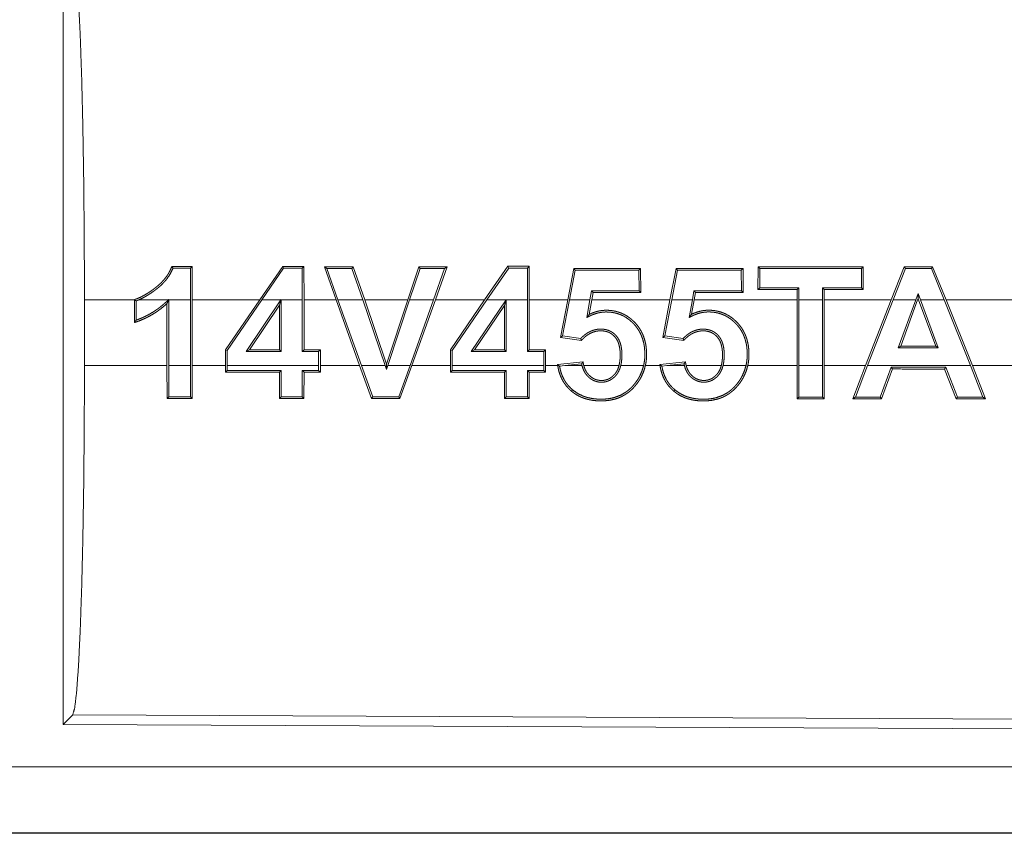
# Model space of a CAD drawing. Units: inches. Extents: x 29 to 137, y 9 to 129.
# Drawn here: x 38 to 39, y 54 to 54 of the extents above; entities that cross this region are included whole.
import ezdxf

# ---------------------------------------------------------------- set-up
doc = ezdxf.new("R2010")
doc.units = ezdxf.units.IN
doc.header["$MEASUREMENT"] = 0
doc.layers.add('Trimetric', color=7, linetype='Continuous', true_color=0xffffff)

msp = doc.modelspace()

# ---------------------------------------------------------------- linework, layer by layer
at = {"layer": 'Trimetric', "color": 18, "linetype": 'Continuous', "lineweight": 18}
for p, q in [((37.79346, 54.22009), (37.79346, 53.62518)), ((37.89146, 53.97297), (37.89015, 53.97166)), ((37.89146, 53.97297), (37.89157, 53.94753)), ((37.94273, 53.94753), (37.96025, 53.973)), ((37.96025, 53.973), (37.96094, 53.97169)), ((37.9763, 53.973), (37.97499, 53.97169)), ((37.9763, 53.973), (37.9764, 53.94753)), ((38.00077, 53.94753), (37.99192, 53.9726)), ((37.99192, 53.9726), (37.99377, 53.97129)), ((38.01375, 53.97261), (38.01281, 53.9713)), ((38.01375, 53.97261), (38.02244, 53.94753)), ((38.05517, 53.94753), (38.06358, 53.97263)), ((38.06358, 53.97263), (38.06452, 53.97132)), ((38.08499, 53.97263), (38.0761, 53.94753)), ((38.08499, 53.97263), (38.08313, 53.97133)), ((38.11351, 53.94753), (38.13108, 53.97306)), ((38.13108, 53.97306), (38.13176, 53.97175)), ((38.14722, 53.97306), (38.14592, 53.97176)), ((38.14722, 53.97306), (38.14733, 53.94753)), ((38.321, 53.95554), (38.32109, 53.97272)), ((38.32109, 53.97272), (38.3224, 53.97142)), ((38.40079, 53.97276), (38.39948, 53.97145)), ((38.40079, 53.97276), (38.40088, 53.95551)), ((38.43204, 53.97277), (38.4221, 53.94753)), ((38.43204, 53.97277), (38.43293, 53.97146)), ((38.45356, 53.97277), (38.45268, 53.97147)), ((38.46379, 53.94753), (38.45356, 53.97277)), ((37.89025, 53.94753), (37.89015, 53.97166)), ((37.96094, 53.97169), (37.94432, 53.94753)), ((37.97509, 53.94753), (37.97499, 53.97169)), ((37.99377, 53.97129), (38.00216, 53.94753)), ((38.02105, 53.94753), (38.01281, 53.9713)), ((38.06452, 53.97132), (38.05655, 53.94753)), ((38.07471, 53.94753), (38.08313, 53.97133)), ((38.13176, 53.97175), (38.1151, 53.94753)), ((38.14602, 53.94753), (38.14592, 53.97176)), ((38.17653, 53.94753), (38.18111, 53.97132)), ((38.18219, 53.97002), (38.17786, 53.94753)), ((38.18111, 53.97132), (38.18219, 53.97002)), ((38.23192, 53.97134), (38.23061, 53.97004)), ((38.23069, 53.95448), (38.23061, 53.97004)), ((38.23192, 53.97134), (38.23201, 53.95317)), ((38.25419, 53.94753), (38.25878, 53.97136)), ((38.25986, 53.97005), (38.25552, 53.94753)), ((38.25878, 53.97136), (38.25986, 53.97005)), ((38.30964, 53.97137), (38.30833, 53.97007)), ((38.30841, 53.95445), (38.30833, 53.97007)), ((38.30964, 53.97137), (38.30973, 53.95313)), ((38.3224, 53.97142), (38.32232, 53.95686)), ((38.39956, 53.95683), (38.39948, 53.97145)), ((38.42351, 53.94753), (38.43293, 53.97146)), ((38.45268, 53.97147), (38.46238, 53.94753)), ((38.19347, 53.94753), (38.19469, 53.95449)), ((38.1958, 53.95318), (38.19469, 53.95449)), ((38.1958, 53.95318), (38.19481, 53.94753)), ((38.23201, 53.95317), (38.23069, 53.95448)), ((38.2712, 53.94753), (38.27241, 53.95446)), ((38.27352, 53.95315), (38.27241, 53.95446)), ((38.27352, 53.95315), (38.27253, 53.94753)), ((38.30973, 53.95313), (38.30841, 53.95445)), ((38.321, 53.95554), (38.32232, 53.95686)), ((38.35065, 53.94753), (38.35066, 53.95553)), ((38.35066, 53.95553), (38.35198, 53.95684)), ((38.35198, 53.95684), (38.35196, 53.94753)), ((38.36997, 53.94753), (38.36996, 53.95684)), ((38.37127, 53.95552), (38.36996, 53.95684)), ((38.37127, 53.95552), (38.37128, 53.94753)), ((38.40088, 53.95551), (38.39956, 53.95683)), ((38.44078, 53.94753), (38.44256, 53.95242)), ((38.44256, 53.95242), (38.44437, 53.94753)), ((38.44257, 53.9486), (38.44256, 53.95242)), ((37.80972, 53.89774), (37.80972, 53.94753)), ((37.8476, 53.94753), (37.80972, 53.94753)), ((37.8476, 53.94753), (37.8476, 53.94775)), ((37.8476, 53.94753), (37.8476, 53.93033)), ((37.84891, 53.93216), (37.84891, 53.94682)), ((37.87333, 53.94753), (37.85076, 53.94753)), ((37.87235, 53.94482), (37.87235, 53.89774)), ((37.87366, 53.94784), (37.87366, 53.94753)), ((37.89025, 53.94753), (37.87366, 53.94753)), ((37.87366, 53.89774), (37.87366, 53.94753)), ((37.89025, 53.94753), (37.89025, 53.89774)), ((37.94273, 53.94753), (37.89157, 53.94753)), ((37.89157, 53.89774), (37.89157, 53.94753)), ((37.94273, 53.94753), (37.91679, 53.90956)), ((37.91811, 53.90916), (37.94432, 53.94753)), ((37.95878, 53.94753), (37.93242, 53.90833)), ((37.93488, 53.90965), (37.95771, 53.94359)), ((37.95878, 53.94753), (37.94432, 53.94753)), ((37.95771, 53.94359), (37.95902, 53.9479)), ((37.95771, 53.94359), (37.95771, 53.90966)), ((37.95878, 53.94753), (37.95902, 53.9479)), ((37.95902, 53.9479), (37.95902, 53.94753)), ((37.97509, 53.94753), (37.95902, 53.94753)), ((37.95902, 53.90834), (37.95902, 53.94753)), ((37.97509, 53.94753), (37.97509, 53.90835)), ((38.00077, 53.94753), (37.9764, 53.94753)), ((37.9764, 53.90966), (37.9764, 53.94753)), ((38.00077, 53.94753), (38.01857, 53.89774)), ((38.01996, 53.89774), (38.00216, 53.94753)), ((38.02105, 53.94753), (38.00216, 53.94753)), ((38.02105, 53.94753), (38.0381, 53.89774)), ((38.05517, 53.94753), (38.02244, 53.94753)), ((38.03909, 53.8989), (38.02244, 53.94753)), ((38.05517, 53.94753), (38.03909, 53.8989)), ((38.04008, 53.89774), (38.05655, 53.94753)), ((38.07471, 53.94753), (38.05655, 53.94753)), ((38.07471, 53.94753), (38.05687, 53.89774)), ((38.05826, 53.89774), (38.0761, 53.94753)), ((38.11351, 53.94753), (38.0761, 53.94753)), ((38.11351, 53.94753), (38.08759, 53.90958)), ((38.08891, 53.90918), (38.1151, 53.94753)), ((38.12972, 53.94753), (38.1034, 53.9084)), ((38.10587, 53.90971), (38.12851, 53.94338)), ((38.12972, 53.94753), (38.1151, 53.94753)), ((38.12851, 53.94338), (38.12982, 53.94769)), ((38.12851, 53.94338), (38.12851, 53.90972)), ((38.12972, 53.94753), (38.12982, 53.94769)), ((38.12982, 53.94769), (38.12982, 53.94753)), ((38.14602, 53.94753), (38.12982, 53.94753)), ((38.12982, 53.90841), (38.12982, 53.94753)), ((38.14602, 53.94753), (38.14602, 53.90842)), ((38.17653, 53.94753), (38.14733, 53.94753)), ((38.14733, 53.90973), (38.14733, 53.94753)), ((38.17653, 53.94753), (38.17116, 53.9191)), ((38.17271, 53.92021), (38.17786, 53.94753)), ((38.19347, 53.94753), (38.17786, 53.94753)), ((38.19347, 53.94753), (38.19114, 53.93425)), ((38.19288, 53.93659), (38.19481, 53.94753)), ((38.25419, 53.94753), (38.19481, 53.94753)), ((38.25419, 53.94753), (38.24882, 53.91908)), ((38.25036, 53.92018), (38.25552, 53.94753)), ((38.2712, 53.94753), (38.25552, 53.94753)), ((38.2712, 53.94753), (38.26886, 53.9343)), ((38.27061, 53.93665), (38.27253, 53.94753)), ((38.35065, 53.94753), (38.27253, 53.94753)), ((38.35065, 53.94753), (38.35065, 53.89774)), ((38.36997, 53.94753), (38.35196, 53.94753)), ((38.35196, 53.89774), (38.35196, 53.94753)), ((38.36997, 53.94753), (38.36997, 53.89774)), ((38.4221, 53.94753), (38.37128, 53.94753)), ((38.37128, 53.89774), (38.37128, 53.94753)), ((38.40271, 53.89774), (38.4221, 53.94753)), ((38.42351, 53.94753), (38.40411, 53.89774)), ((38.44078, 53.94753), (38.42351, 53.94753)), ((38.44078, 53.94753), (38.42752, 53.91113)), ((38.4294, 53.91245), (38.44218, 53.94753)), ((38.44257, 53.9486), (38.44218, 53.94753)), ((38.44297, 53.94753), (38.44218, 53.94753)), ((38.44297, 53.94753), (38.44257, 53.9486)), ((38.44297, 53.94753), (38.45598, 53.91246)), ((38.46238, 53.94753), (38.44437, 53.94753)), ((38.45787, 53.91114), (38.44437, 53.94753)), ((38.48232, 53.89774), (38.46238, 53.94753)), ((38.93628, 53.94753), (38.46379, 53.94753)), ((38.46379, 53.94753), (38.48373, 53.89774)), ((38.17116, 53.9191), (38.17271, 53.92021)), ((38.18644, 53.91821), (38.17271, 53.92021)), ((38.24882, 53.91908), (38.25036, 53.92018)), ((38.26414, 53.91818), (38.25036, 53.92018)), ((38.17116, 53.9191), (38.18694, 53.91681)), ((38.24882, 53.91908), (38.26464, 53.91678)), ((38.42752, 53.91113), (38.4294, 53.91245)), ((38.45598, 53.91246), (38.4294, 53.91245)), ((38.45787, 53.91114), (38.45598, 53.91246)), ((37.91679, 53.90956), (37.91811, 53.90916)), ((37.91679, 53.90956), (37.91679, 53.89774)), ((37.91811, 53.89774), (37.91811, 53.90916)), ((37.93488, 53.90965), (37.93242, 53.90833)), ((37.93242, 53.90833), (37.95902, 53.90834)), ((37.95771, 53.90966), (37.93488, 53.90965)), ((37.95771, 53.90966), (37.95902, 53.90834)), ((37.9764, 53.90966), (37.97509, 53.90835)), ((37.97509, 53.90835), (37.9875, 53.90836)), ((37.98881, 53.90967), (37.9764, 53.90966)), ((37.98881, 53.90967), (37.9875, 53.90836)), ((37.9875, 53.90836), (37.9875, 53.89774)), ((37.98881, 53.89774), (37.98881, 53.90967)), ((38.08759, 53.90958), (38.08891, 53.90918)), ((38.08759, 53.90958), (38.08759, 53.89774)), ((38.08891, 53.89774), (38.08891, 53.90918)), ((38.10587, 53.90971), (38.1034, 53.9084)), ((38.1034, 53.9084), (38.12982, 53.90841)), ((38.12851, 53.90972), (38.10587, 53.90971)), ((38.12851, 53.90972), (38.12982, 53.90841)), ((38.14733, 53.90973), (38.14602, 53.90842)), ((38.14602, 53.90842), (38.15843, 53.90842)), ((38.15974, 53.90973), (38.14733, 53.90973)), ((38.15974, 53.90973), (38.15843, 53.90842)), ((38.15843, 53.90842), (38.15843, 53.89774)), ((38.15974, 53.89774), (38.15974, 53.90973)), ((38.42752, 53.91113), (38.45787, 53.91114)), ((37.80972, 53.89774), (37.87235, 53.89774)), ((37.87245, 53.87271), (37.87235, 53.89774)), ((37.87366, 53.89774), (37.87376, 53.87402)), ((37.87366, 53.89774), (37.89025, 53.89774)), ((37.89016, 53.87402), (37.89025, 53.89774)), ((37.89157, 53.89774), (37.89146, 53.87271)), ((37.89157, 53.89774), (37.91679, 53.89774)), ((37.9168, 53.89273), (37.91679, 53.89774)), ((37.91811, 53.89774), (37.91811, 53.89404)), ((37.91811, 53.89774), (37.9875, 53.89774)), ((37.9875, 53.89402), (37.9875, 53.89774)), ((37.98881, 53.89774), (37.98881, 53.8927)), ((37.98881, 53.89774), (38.01857, 53.89774)), ((38.02765, 53.87265), (38.01857, 53.89774)), ((38.01996, 53.89774), (38.02856, 53.87396)), ((38.01996, 53.89774), (38.0381, 53.89774)), ((38.03911, 53.89478), (38.0381, 53.89774)), ((38.03909, 53.8989), (38.03911, 53.89478)), ((38.04008, 53.89774), (38.03911, 53.89478)), ((38.04008, 53.89774), (38.05687, 53.89774)), ((38.04824, 53.87395), (38.05687, 53.89774)), ((38.05826, 53.89774), (38.04916, 53.87265)), ((38.05826, 53.89774), (38.08759, 53.89774)), ((38.0876, 53.89267), (38.08759, 53.89774)), ((38.08891, 53.89774), (38.08891, 53.89397)), ((38.08891, 53.89774), (38.15843, 53.89774)), ((38.15842, 53.89395), (38.15843, 53.89774)), ((38.15974, 53.89774), (38.15974, 53.89264)), ((38.15974, 53.89774), (38.16897, 53.89774)), ((38.18823, 53.9005), (38.16887, 53.89846)), ((38.17449, 53.89774), (38.17036, 53.8973)), ((38.17449, 53.89774), (38.18712, 53.89906)), ((38.17449, 53.89774), (38.1874, 53.89774)), ((38.18875, 53.89774), (38.21549, 53.89774)), ((38.21684, 53.89774), (38.23419, 53.89774)), ((38.23554, 53.89774), (38.24663, 53.89774)), ((38.26595, 53.90053), (38.24653, 53.89849)), ((38.2519, 53.89774), (38.24802, 53.89733)), ((38.2519, 53.89774), (38.26484, 53.89909)), ((38.2519, 53.89774), (38.26512, 53.89774)), ((38.26647, 53.89774), (38.29315, 53.89774)), ((38.29451, 53.89774), (38.31192, 53.89774)), ((38.31326, 53.89774), (38.35065, 53.89774)), ((38.35076, 53.87253), (38.35065, 53.89774)), ((38.35196, 53.89774), (38.35207, 53.87384)), ((38.35196, 53.89774), (38.36997, 53.89774)), ((38.36987, 53.87383), (38.36997, 53.89774)), ((38.37128, 53.89774), (38.37118, 53.87252)), ((38.37128, 53.89774), (38.40271, 53.89774)), ((38.40271, 53.89774), (38.393, 53.87251)), ((38.39491, 53.87382), (38.40411, 53.89774)), ((38.40411, 53.89774), (38.48232, 53.89774)), ((38.48232, 53.89774), (38.49181, 53.87379)), ((38.49374, 53.87248), (38.48373, 53.89774)), ((38.48373, 53.89774), (38.93628, 53.89774)), ((37.9168, 53.89273), (37.91811, 53.89404)), ((37.95771, 53.89272), (37.95902, 53.89402)), ((37.95781, 53.87268), (37.95771, 53.89272)), ((37.95902, 53.89402), (37.95912, 53.87399)), ((37.97499, 53.87398), (37.97509, 53.89402)), ((37.9764, 53.89271), (37.97509, 53.89402)), ((37.9764, 53.89271), (37.9763, 53.87267)), ((37.98881, 53.8927), (37.9875, 53.89402)), ((38.0876, 53.89267), (38.08891, 53.89397)), ((38.12851, 53.89265), (38.12982, 53.89396)), ((38.12861, 53.87262), (38.12851, 53.89265)), ((38.12982, 53.89396), (38.12992, 53.87392)), ((38.14592, 53.87392), (38.14602, 53.89395)), ((38.14732, 53.89264), (38.14602, 53.89395)), ((38.14732, 53.89264), (38.14722, 53.87261)), ((38.15974, 53.89264), (38.15842, 53.89395)), ((38.42209, 53.89643), (38.41376, 53.87382)), ((38.41467, 53.87251), (38.42301, 53.89512)), ((38.42301, 53.89512), (38.42209, 53.89643)), ((38.46266, 53.8951), (38.46356, 53.89642)), ((38.46266, 53.8951), (38.47145, 53.87249)), ((38.47235, 53.87379), (38.46356, 53.89642)), ((38.17941, 53.8783), (38.18026, 53.8793)), ((38.25708, 53.87828), (38.25793, 53.87928)), ((37.87245, 53.87271), (37.87376, 53.87402)), ((37.89146, 53.87271), (37.89016, 53.87402)), ((37.95781, 53.87268), (37.95912, 53.87399)), ((37.9763, 53.87267), (37.97499, 53.87398)), ((38.02765, 53.87265), (38.02856, 53.87396)), ((38.04916, 53.87265), (38.04824, 53.87395)), ((38.12861, 53.87262), (38.12992, 53.87392)), ((38.14722, 53.87261), (38.14592, 53.87392)), ((38.35076, 53.87253), (38.35207, 53.87384)), ((38.37118, 53.87252), (38.36987, 53.87383)), ((38.393, 53.87251), (38.39491, 53.87382)), ((38.41467, 53.87251), (38.41376, 53.87382)), ((38.47145, 53.87249), (38.47235, 53.87379)), ((38.49374, 53.87248), (38.49181, 53.87379)), ((37.80077, 53.63245), (37.79346, 53.62518)), ((38.93966, 53.62748), (37.80077, 53.63245)), ((37.79346, 53.62518), (38.94697, 53.62014)), ((34.20022, 53.59301), (38.93571, 53.59301)), ((38.93571, 53.54263), (33.16034, 53.54263)), ((38.93571, 53.54305), (34.20022, 53.54305))]:
    msp.add_line(p, q, dxfattribs=at)
for points, knots in [([(37.80077, 54.21282), (37.80234, 54.2074), (37.80385, 54.19443), (37.80527, 54.17428), (37.80654, 54.14754), (37.80764, 54.11499), (37.80853, 54.07758), (37.80918, 54.03639), (37.80958, 53.99262), (37.80972, 53.94753)], [0, 0, 0.021235, 0.070387, 0.146395, 0.247126, 0.369694, 0.510534, 0.665577, 0.830335, 1, 1]), ([(37.8476, 53.94776), (37.8499, 53.9486), (37.85214, 53.94958), (37.85431, 53.95068), (37.85643, 53.95189), (37.8585, 53.95318), (37.86053, 53.95456), (37.86153, 53.95527), (37.86252, 53.956), (37.86349, 53.95674), (37.86446, 53.9575), (37.86632, 53.95908), (37.86809, 53.96075), (37.86976, 53.96253), (37.87132, 53.96443), (37.87205, 53.96542), (37.87274, 53.96644), (37.8734, 53.96748), (37.87401, 53.96853), (37.87511, 53.97071), (37.87604, 53.97296)], [0, 0, 0.062788, 0.125136, 0.187448, 0.249735, 0.312144, 0.374851, 0.40622, 0.437564, 0.468857, 0.500141, 0.562523, 0.624778, 0.687162, 0.749926, 0.781453, 0.812877, 0.844171, 0.875402, 0.937638, 1, 1]), ([(37.87604, 53.97296), (37.8765, 53.97231), (37.87694, 53.97165)], [0, 0, 0.501748, 1, 1]), ([(37.87694, 53.97165), (37.87498, 53.96759), (37.8725, 53.96383), (37.8718, 53.96293), (37.87107, 53.96205), (37.87031, 53.96119), (37.86953, 53.96035), (37.86789, 53.95874), (37.86619, 53.95722), (37.86531, 53.9565), (37.86441, 53.9558), (37.86351, 53.95511), (37.8626, 53.95443), (37.86074, 53.95311), (37.85885, 53.95185), (37.8569, 53.95065), (37.8549, 53.94952), (37.85286, 53.94847), (37.85076, 53.94753)], [0, 0, 0.123722, 0.247474, 0.278643, 0.309968, 0.341476, 0.373126, 0.436014, 0.498569, 0.52978, 0.561004, 0.592221, 0.62342, 0.685855, 0.748312, 0.810979, 0.873953, 0.937008, 1, 1]), ([(37.8476, 53.94776), (37.84825, 53.94728), (37.84891, 53.94681)], [0, 0, 0.502582, 1, 1]), ([(37.8476, 53.93033), (37.851, 53.93154), (37.85434, 53.93292), (37.85598, 53.93368), (37.85761, 53.93448), (37.8592, 53.93532), (37.86077, 53.93621), (37.86232, 53.93714), (37.86384, 53.93812), (37.86534, 53.93914), (37.8668, 53.9402), (37.86964, 53.94243), (37.87235, 53.94482)], [0, 0, 0.12499, 0.250021, 0.312637, 0.375172, 0.437671, 0.500037, 0.562557, 0.624988, 0.687536, 0.750188, 0.875171, 1, 1]), ([(37.84891, 53.94681), (37.84984, 53.94716), (37.85076, 53.94753)], [0, 0, 0.500215, 1, 1]), ([(37.87333, 53.94753), (37.872, 53.94629), (37.87133, 53.94567), (37.87066, 53.94506), (37.8693, 53.94386), (37.8679, 53.9427), (37.86647, 53.94158), (37.865, 53.94051), (37.8635, 53.93947), (37.86198, 53.93848), (37.85885, 53.93663), (37.85562, 53.93496), (37.85397, 53.93419), (37.8523, 53.93347), (37.85061, 53.93279), (37.84891, 53.93216)], [0, 0, 0.062539, 0.093815, 0.125096, 0.187495, 0.249888, 0.312382, 0.374888, 0.437525, 0.500063, 0.624875, 0.749837, 0.812412, 0.875061, 0.937478, 1, 1]), ([(37.87235, 53.94482), (37.87301, 53.94633), (37.87366, 53.94784)], [0, 0, 0.500197, 1, 1]), ([(37.87333, 53.94753), (37.87349, 53.94769), (37.87366, 53.94784)], [0, 0, 0.497555, 1, 1]), ([(38.19113, 53.93425), (38.19214, 53.93475), (38.19315, 53.93526), (38.19416, 53.93575), (38.19519, 53.93621), (38.19731, 53.937), (38.19949, 53.93763), (38.20005, 53.93776), (38.20061, 53.93788), (38.20117, 53.93799), (38.20174, 53.93808), (38.20286, 53.93823), (38.20399, 53.93833), (38.20512, 53.93839), (38.20626, 53.93839), (38.20739, 53.93836), (38.20853, 53.93828), (38.20967, 53.93816), (38.2108, 53.938), (38.21191, 53.93779), (38.21302, 53.93754), (38.21519, 53.93691), (38.21731, 53.93609), (38.21835, 53.9356), (38.21936, 53.93507), (38.22035, 53.93451), (38.22131, 53.9339), (38.22315, 53.93258), (38.22489, 53.93111), (38.22572, 53.93033), (38.22652, 53.92952), (38.2273, 53.92868), (38.22803, 53.92782), (38.22941, 53.92602), (38.23065, 53.92412), (38.23121, 53.92313), (38.23173, 53.92211), (38.23222, 53.92108), (38.23266, 53.92003), (38.23343, 53.9179), (38.23404, 53.91571), (38.2343, 53.91461), (38.23451, 53.91349), (38.2347, 53.91236), (38.23484, 53.91123), (38.23504, 53.90897), (38.23512, 53.90672), (38.23509, 53.90447), (38.23493, 53.90222), (38.23463, 53.89998), (38.23419, 53.89774)], [0, 0, 0.015508, 0.031057, 0.046587, 0.062072, 0.093136, 0.124461, 0.132329, 0.140256, 0.148094, 0.155953, 0.171597, 0.187206, 0.202814, 0.218406, 0.23405, 0.24972, 0.265489, 0.281196, 0.296821, 0.312439, 0.343587, 0.374821, 0.390595, 0.406346, 0.422001, 0.437625, 0.468797, 0.500084, 0.515837, 0.53155, 0.547213, 0.562847, 0.59404, 0.62527, 0.640941, 0.656711, 0.672404, 0.688082, 0.71926, 0.75045, 0.766079, 0.781772, 0.797527, 0.813204, 0.844417, 0.875442, 0.906405, 0.937441, 0.968579, 1, 1]), ([(38.19288, 53.93659), (38.19244, 53.93601), (38.19201, 53.93542), (38.19157, 53.93484), (38.19113, 53.93425)], [0, 0, 0.248884, 0.499554, 0.74933, 1, 1]), ([(38.23554, 53.89774), (38.23596, 53.89998), (38.23625, 53.90223), (38.2364, 53.9045), (38.23644, 53.90677), (38.23636, 53.90905), (38.23616, 53.91132), (38.23583, 53.91356), (38.23538, 53.91576), (38.23479, 53.91794), (38.23405, 53.92007), (38.23363, 53.92113), (38.23316, 53.92217), (38.23265, 53.9232), (38.23211, 53.9242), (38.23093, 53.92613), (38.22961, 53.92796), (38.22816, 53.92969), (38.22658, 53.93132), (38.22575, 53.93211), (38.22488, 53.93286), (38.224, 53.93358), (38.2231, 53.93426), (38.22122, 53.93552), (38.21924, 53.93662), (38.21822, 53.93711), (38.21717, 53.93757), (38.2161, 53.93798), (38.21502, 53.93834), (38.21283, 53.93894), (38.2106, 53.93936), (38.20947, 53.93951), (38.20834, 53.93961), (38.20719, 53.93968), (38.20605, 53.93971), (38.20491, 53.9397), (38.20378, 53.93963), (38.20265, 53.93953), (38.20153, 53.93938), (38.20042, 53.93918), (38.19931, 53.93894), (38.1982, 53.93865), (38.19711, 53.93832), (38.19496, 53.93753), (38.19288, 53.93659)], [0, 0, 0.031399, 0.062674, 0.09386, 0.125113, 0.156472, 0.187796, 0.218915, 0.249901, 0.280886, 0.311963, 0.32761, 0.343361, 0.359118, 0.374804, 0.405917, 0.436894, 0.467946, 0.499196, 0.514937, 0.530676, 0.546331, 0.561902, 0.592982, 0.624108, 0.639767, 0.655487, 0.671259, 0.686946, 0.71817, 0.749333, 0.764954, 0.780648, 0.796388, 0.812108, 0.827778, 0.843381, 0.858938, 0.874476, 0.890073, 0.905695, 0.921386, 0.93715, 0.96858, 1, 1]), ([(38.26886, 53.9343), (38.26987, 53.93481), (38.27088, 53.93531), (38.2719, 53.93581), (38.27293, 53.93626), (38.27504, 53.93705), (38.27723, 53.93767), (38.27779, 53.9378), (38.27835, 53.93792), (38.27891, 53.93803), (38.27947, 53.93812), (38.2806, 53.93827), (38.28173, 53.93837), (38.28286, 53.93842), (38.284, 53.93842), (38.28513, 53.93838), (38.28627, 53.93831), (38.28741, 53.93819), (38.28854, 53.93802), (38.28965, 53.93781), (38.29076, 53.93756), (38.29293, 53.93692), (38.29504, 53.9361), (38.29608, 53.93561), (38.2971, 53.93509), (38.29808, 53.93452), (38.29904, 53.93391), (38.30088, 53.93259), (38.30261, 53.93112), (38.30345, 53.93034), (38.30425, 53.92952), (38.30502, 53.92869), (38.30576, 53.92782), (38.30714, 53.92602), (38.30837, 53.92412), (38.30893, 53.92313), (38.30946, 53.92211), (38.30994, 53.92108), (38.31039, 53.92003), (38.31115, 53.9179), (38.31177, 53.91571), (38.31202, 53.91461), (38.31224, 53.91349), (38.31242, 53.91236), (38.31257, 53.91123), (38.31277, 53.90897), (38.31285, 53.90672), (38.31281, 53.90447), (38.31265, 53.90222), (38.31235, 53.89998), (38.31191, 53.89774)], [0, 0, 0.015528, 0.031037, 0.046566, 0.062074, 0.093123, 0.124435, 0.132347, 0.14022, 0.148102, 0.155961, 0.171594, 0.187202, 0.20281, 0.218402, 0.234047, 0.249717, 0.265486, 0.281199, 0.296832, 0.312451, 0.343568, 0.374818, 0.390592, 0.406343, 0.422019, 0.437606, 0.468804, 0.500057, 0.515809, 0.531554, 0.547217, 0.562851, 0.594017, 0.625246, 0.640956, 0.656686, 0.67242, 0.688039, 0.719274, 0.750464, 0.766082, 0.781784, 0.797488, 0.813209, 0.844381, 0.875449, 0.906411, 0.93745, 0.968588, 1, 1]), ([(38.27061, 53.93665), (38.27018, 53.93606), (38.26974, 53.93547), (38.26886, 53.9343)], [0, 0, 0.248941, 0.500333, 1, 1]), ([(38.31326, 53.89774), (38.31369, 53.89998), (38.31397, 53.90223), (38.31413, 53.9045), (38.31416, 53.90677), (38.31408, 53.90905), (38.31388, 53.91132), (38.31356, 53.91356), (38.31311, 53.91576), (38.31252, 53.91794), (38.31178, 53.92008), (38.31135, 53.92113), (38.31088, 53.92218), (38.31038, 53.9232), (38.30984, 53.9242), (38.30865, 53.92613), (38.30733, 53.92796), (38.30589, 53.92969), (38.30431, 53.93133), (38.30347, 53.93211), (38.30261, 53.93287), (38.30173, 53.93359), (38.30083, 53.93427), (38.29895, 53.93553), (38.29698, 53.93663), (38.29595, 53.93713), (38.2949, 53.93758), (38.29384, 53.938), (38.29275, 53.93836), (38.29056, 53.93896), (38.28834, 53.93938), (38.28721, 53.93953), (38.28608, 53.93964), (38.28493, 53.93971), (38.28379, 53.93974), (38.28265, 53.93972), (38.28152, 53.93967), (38.28039, 53.93957), (38.27927, 53.93942), (38.27816, 53.93922), (38.27705, 53.93898), (38.27594, 53.93869), (38.27484, 53.93836), (38.27269, 53.93758), (38.27061, 53.93665)], [0, 0, 0.031399, 0.062674, 0.093863, 0.125115, 0.156474, 0.187798, 0.218911, 0.249897, 0.280881, 0.312002, 0.327648, 0.343399, 0.359116, 0.374781, 0.405932, 0.436909, 0.46796, 0.499212, 0.514985, 0.53069, 0.546346, 0.561944, 0.593024, 0.624133, 0.639751, 0.655512, 0.671259, 0.686988, 0.718181, 0.749351, 0.764978, 0.780673, 0.796415, 0.812135, 0.827805, 0.843404, 0.85896, 0.874543, 0.890088, 0.90571, 0.92139, 0.93714, 0.968639, 1, 1]), ([(37.8476, 53.93033), (37.84825, 53.93124), (37.84891, 53.93216)], [0, 0, 0.498072, 1, 1]), ([(38.21684, 53.89774), (38.21719, 53.8994), (38.21744, 53.90107), (38.2176, 53.90275), (38.21769, 53.90443), (38.21771, 53.90612), (38.21766, 53.90781), (38.21761, 53.90866), (38.21753, 53.90951), (38.21744, 53.91035), (38.21732, 53.91119), (38.217, 53.91284), (38.21655, 53.91448), (38.21628, 53.91529), (38.21597, 53.91608), (38.21563, 53.91685), (38.21525, 53.91761), (38.21483, 53.91834), (38.21438, 53.91905), (38.21387, 53.91974), (38.21333, 53.92039), (38.21275, 53.92101), (38.21214, 53.9216), (38.2115, 53.92215), (38.21083, 53.92266), (38.21048, 53.9229), (38.21013, 53.92313), (38.20976, 53.92336), (38.20939, 53.92357), (38.20864, 53.92396), (38.20786, 53.92429), (38.20707, 53.92458), (38.20626, 53.92483), (38.20543, 53.92504), (38.2046, 53.92519), (38.20291, 53.92538), (38.20123, 53.92542), (38.20039, 53.92538), (38.19954, 53.9253), (38.1987, 53.92519), (38.19786, 53.92504), (38.19622, 53.92462), (38.19464, 53.92406), (38.19386, 53.92372), (38.19309, 53.92335), (38.19234, 53.92295), (38.19161, 53.92252), (38.19022, 53.92158), (38.18889, 53.92054), (38.18825, 53.91999), (38.18763, 53.91942), (38.18703, 53.91883), (38.18644, 53.91821)], [0, 0, 0.031375, 0.0626, 0.093695, 0.124864, 0.155997, 0.187258, 0.202976, 0.218662, 0.234265, 0.249877, 0.281028, 0.312342, 0.328058, 0.343738, 0.359371, 0.374959, 0.390545, 0.406147, 0.421881, 0.437586, 0.453191, 0.468789, 0.484388, 0.499953, 0.507805, 0.515623, 0.523529, 0.531415, 0.547084, 0.562693, 0.578245, 0.593891, 0.609617, 0.625329, 0.656594, 0.68767, 0.703312, 0.718998, 0.734704, 0.750405, 0.781539, 0.812654, 0.828349, 0.844019, 0.859722, 0.875347, 0.906399, 0.937476, 0.953029, 0.968678, 0.984317, 1, 1]), ([(38.18693, 53.91681), (38.18748, 53.91741), (38.18804, 53.91799), (38.18862, 53.91855), (38.18921, 53.91909), (38.19044, 53.92012), (38.19176, 53.92106), (38.19245, 53.92149), (38.19315, 53.9219), (38.19387, 53.92227), (38.1946, 53.92262), (38.1961, 53.9232), (38.19766, 53.92365), (38.19846, 53.92382), (38.19926, 53.92395), (38.20006, 53.92404), (38.20087, 53.92409), (38.20167, 53.92411), (38.20248, 53.92409), (38.20329, 53.92404), (38.2041, 53.92394), (38.20569, 53.92363), (38.20723, 53.92313), (38.20761, 53.92298), (38.20798, 53.92281), (38.20834, 53.92264), (38.20871, 53.92245), (38.20941, 53.92204), (38.21008, 53.92159), (38.21072, 53.9211), (38.21133, 53.92056), (38.21191, 53.91999), (38.21246, 53.91939), (38.21344, 53.9181), (38.21425, 53.9167), (38.2146, 53.91597), (38.21491, 53.91522), (38.21518, 53.91446), (38.21542, 53.91369), (38.21581, 53.91212), (38.21609, 53.91053), (38.21619, 53.90972), (38.21627, 53.90892), (38.21633, 53.90811), (38.21637, 53.90731), (38.2164, 53.9057), (38.21636, 53.9041), (38.21627, 53.9025), (38.2161, 53.90091), (38.21584, 53.89932), (38.21549, 53.89774)], [0, 0, 0.015589, 0.031169, 0.046703, 0.062161, 0.093267, 0.124532, 0.140264, 0.155971, 0.171652, 0.187249, 0.218457, 0.249797, 0.265561, 0.281248, 0.296894, 0.312473, 0.328023, 0.343636, 0.359345, 0.375123, 0.4065, 0.437711, 0.445588, 0.453449, 0.461331, 0.469243, 0.484928, 0.500535, 0.516157, 0.531771, 0.547572, 0.563301, 0.59457, 0.625876, 0.641614, 0.657359, 0.672948, 0.688557, 0.719698, 0.750999, 0.766738, 0.782364, 0.797951, 0.813516, 0.84455, 0.875523, 0.906484, 0.937498, 0.968603, 1, 1]), ([(38.29451, 53.89774), (38.29485, 53.8994), (38.2951, 53.90107), (38.29526, 53.90275), (38.29535, 53.90443), (38.29537, 53.90611), (38.29533, 53.9078), (38.29527, 53.90865), (38.2952, 53.9095), (38.2951, 53.91034), (38.29498, 53.91117), (38.29466, 53.91283), (38.29422, 53.91446), (38.29395, 53.91527), (38.29364, 53.91606), (38.2933, 53.91683), (38.29292, 53.91759), (38.29251, 53.91832), (38.29205, 53.91903), (38.29154, 53.91972), (38.291, 53.92037), (38.29042, 53.92099), (38.28982, 53.92157), (38.28918, 53.92212), (38.28851, 53.92263), (38.28816, 53.92288), (38.2878, 53.92311), (38.28744, 53.92333), (38.28707, 53.92354), (38.28631, 53.92393), (38.28554, 53.92427), (38.28475, 53.92456), (38.28394, 53.92481), (38.28311, 53.92501), (38.28228, 53.92517), (38.2806, 53.92535), (38.27891, 53.92539), (38.27807, 53.92535), (38.27722, 53.92527), (38.27638, 53.92516), (38.27555, 53.925), (38.27391, 53.92459), (38.27233, 53.92402), (38.27155, 53.92369), (38.27078, 53.92332), (38.27004, 53.92292), (38.26931, 53.92249), (38.26791, 53.92155), (38.26659, 53.92051), (38.26595, 53.91996), (38.26533, 53.91939), (38.26473, 53.91879), (38.26414, 53.91818)], [0, 0, 0.031406, 0.062602, 0.093728, 0.124807, 0.15597, 0.187262, 0.202932, 0.218633, 0.234258, 0.249877, 0.281069, 0.31234, 0.328015, 0.343744, 0.359337, 0.374941, 0.390512, 0.40613, 0.421879, 0.437599, 0.45322, 0.468792, 0.48436, 0.49994, 0.507766, 0.515625, 0.523506, 0.5314, 0.547085, 0.562654, 0.578221, 0.593882, 0.60961, 0.625348, 0.656577, 0.687683, 0.703277, 0.718984, 0.734706, 0.750363, 0.781527, 0.812672, 0.828328, 0.844014, 0.859679, 0.875319, 0.906352, 0.937459, 0.952981, 0.968605, 0.984301, 1, 1]), ([(38.26464, 53.91678), (38.26518, 53.91737), (38.26574, 53.91795), (38.26632, 53.91851), (38.26691, 53.91905), (38.26814, 53.92008), (38.26945, 53.92102), (38.27014, 53.92146), (38.27084, 53.92187), (38.27156, 53.92224), (38.27229, 53.92259), (38.27379, 53.92317), (38.27535, 53.92362), (38.27614, 53.92378), (38.27694, 53.92391), (38.27775, 53.92401), (38.27855, 53.92406), (38.27936, 53.92408), (38.28016, 53.92406), (38.28097, 53.92401), (38.28178, 53.92391), (38.28337, 53.9236), (38.28491, 53.92311), (38.28528, 53.92295), (38.28566, 53.92279), (38.28602, 53.92261), (38.28638, 53.92242), (38.28708, 53.92201), (38.28775, 53.92156), (38.28839, 53.92107), (38.289, 53.92054), (38.28958, 53.91997), (38.29013, 53.91937), (38.2911, 53.91808), (38.29192, 53.91668), (38.29227, 53.91595), (38.29258, 53.9152), (38.29285, 53.91444), (38.29309, 53.91367), (38.29347, 53.91211), (38.29375, 53.91051), (38.29386, 53.90971), (38.29394, 53.9089), (38.294, 53.9081), (38.29403, 53.9073), (38.29406, 53.90569), (38.29403, 53.9041), (38.29393, 53.9025), (38.29376, 53.90091), (38.29351, 53.89932), (38.29315, 53.89774)], [0, 0, 0.015605, 0.031201, 0.046706, 0.062226, 0.093276, 0.124558, 0.140306, 0.15603, 0.17167, 0.187284, 0.218465, 0.249854, 0.26556, 0.281263, 0.296862, 0.312461, 0.328091, 0.343657, 0.359381, 0.375176, 0.406511, 0.437754, 0.445581, 0.453507, 0.461398, 0.469289, 0.484936, 0.500593, 0.516143, 0.53182, 0.547593, 0.563338, 0.594601, 0.625885, 0.641639, 0.657376, 0.672981, 0.688564, 0.719707, 0.751052, 0.766736, 0.782378, 0.797981, 0.813562, 0.844565, 0.875507, 0.906437, 0.937483, 0.968557, 1, 1]), ([(38.18693, 53.91681), (38.18668, 53.91751), (38.18644, 53.91821)], [0, 0, 0.500367, 1, 1]), ([(38.26464, 53.91678), (38.26439, 53.91748), (38.26414, 53.91818)], [0, 0, 0.500367, 1, 1]), ([(37.80972, 53.89774), (37.80958, 53.85265), (37.80918, 53.80888), (37.80853, 53.76769), (37.80764, 53.73027), (37.80654, 53.69773), (37.80527, 53.67099), (37.80385, 53.65084), (37.80234, 53.63787), (37.80077, 53.63245)], [0, 0, 0.169677, 0.334423, 0.489466, 0.630306, 0.752874, 0.853605, 0.929613, 0.978765, 1, 1]), ([(38.16887, 53.89846), (38.16892, 53.8981), (38.16897, 53.89774)], [0, 0, 0.499697, 1, 1]), ([(38.16887, 53.89846), (38.16961, 53.89789), (38.17037, 53.8973)], [0, 0, 0.49676, 1, 1]), ([(38.17941, 53.87831), (38.17734, 53.88022), (38.17547, 53.88232), (38.17461, 53.88343), (38.17381, 53.88458), (38.17306, 53.88579), (38.17237, 53.88702), (38.17118, 53.88957), (38.17022, 53.89221), (38.16949, 53.89495), (38.16897, 53.89774)], [0, 0, 0.125065, 0.249422, 0.311553, 0.373949, 0.436805, 0.499585, 0.624347, 0.748893, 0.874218, 1, 1]), ([(38.17037, 53.8973), (38.17089, 53.89473), (38.1716, 53.89222), (38.17251, 53.88978), (38.17365, 53.88741), (38.17397, 53.88683), (38.1743, 53.88626), (38.17465, 53.88569), (38.17501, 53.88514), (38.17577, 53.88407), (38.17657, 53.88304), (38.17832, 53.88109), (38.18026, 53.8793)], [0, 0, 0.12519, 0.249451, 0.373663, 0.49873, 0.530243, 0.561869, 0.593336, 0.624693, 0.687254, 0.749702, 0.874338, 1, 1]), ([(38.23554, 53.89774), (38.2343, 53.89348), (38.23255, 53.88943), (38.23203, 53.88845), (38.23148, 53.88749), (38.2309, 53.88653), (38.23029, 53.8856), (38.229, 53.88381), (38.22761, 53.88209), (38.22612, 53.88047), (38.22453, 53.87893), (38.22368, 53.8782), (38.22282, 53.87751), (38.22193, 53.87684), (38.22102, 53.87622), (38.21915, 53.87507), (38.21721, 53.87405), (38.21518, 53.87318), (38.21308, 53.87246), (38.20876, 53.87143), (38.20436, 53.87095), (38.20325, 53.87091), (38.20213, 53.87089), (38.20102, 53.8709), (38.19991, 53.87094), (38.1977, 53.87108), (38.1955, 53.87134), (38.19332, 53.87172), (38.19115, 53.87223), (38.19008, 53.87254), (38.18902, 53.87288), (38.18798, 53.87326), (38.18695, 53.87367), (38.18495, 53.87461), (38.18303, 53.87569), (38.18117, 53.87692), (38.17941, 53.87831)], [0, 0, 0.062525, 0.124731, 0.140361, 0.15605, 0.171775, 0.187465, 0.218656, 0.249734, 0.280866, 0.312105, 0.327827, 0.343502, 0.359149, 0.374688, 0.405627, 0.436575, 0.467653, 0.499003, 0.561613, 0.624109, 0.639823, 0.655573, 0.671276, 0.686895, 0.718139, 0.749342, 0.780615, 0.812032, 0.827799, 0.84348, 0.859108, 0.874702, 0.905821, 0.936985, 0.968413, 1, 1]), ([(38.18026, 53.8793), (38.18367, 53.87683), (38.18741, 53.8749), (38.18839, 53.8745), (38.18939, 53.87414), (38.19041, 53.87381), (38.19143, 53.87351), (38.19349, 53.87302), (38.19558, 53.87265), (38.19663, 53.87251), (38.19768, 53.8724), (38.19874, 53.87231), (38.19981, 53.87225), (38.20193, 53.8722), (38.20405, 53.87224), (38.20616, 53.8724), (38.20826, 53.87267), (38.2093, 53.87286), (38.21034, 53.87308), (38.21138, 53.87333), (38.21241, 53.87362), (38.21637, 53.87511), (38.22008, 53.87716), (38.22096, 53.87776), (38.22182, 53.87839), (38.22265, 53.87905), (38.22346, 53.87974), (38.225, 53.88119), (38.22644, 53.88275), (38.2278, 53.88439), (38.22906, 53.88612), (38.22965, 53.88701), (38.23021, 53.88791), (38.23075, 53.88884), (38.23125, 53.88978), (38.23297, 53.89366), (38.23419, 53.89774)], [0, 0, 0.062059, 0.123978, 0.139592, 0.155302, 0.171038, 0.18671, 0.217906, 0.249108, 0.264728, 0.28035, 0.296032, 0.311734, 0.343046, 0.374262, 0.405363, 0.436497, 0.452078, 0.467751, 0.483482, 0.49922, 0.5616, 0.623997, 0.639726, 0.65547, 0.671095, 0.686704, 0.717869, 0.749075, 0.780477, 0.811936, 0.827639, 0.843376, 0.859121, 0.874865, 0.937361, 1, 1]), ([(38.18823, 53.9005), (38.18767, 53.89978), (38.18712, 53.89906)], [0, 0, 0.501641, 1, 1]), ([(38.18712, 53.89906), (38.18725, 53.8984), (38.1874, 53.89774)], [0, 0, 0.499456, 1, 1]), ([(38.21684, 53.89774), (38.21608, 53.89523), (38.21499, 53.89285), (38.21466, 53.89228), (38.2143, 53.89172), (38.21392, 53.89118), (38.21352, 53.89067), (38.2131, 53.89017), (38.21266, 53.88969), (38.2122, 53.88922), (38.21172, 53.88877), (38.21122, 53.88833), (38.21071, 53.88792), (38.21018, 53.88753), (38.20963, 53.88717), (38.2085, 53.88653), (38.20731, 53.886), (38.20669, 53.88578), (38.20606, 53.88559), (38.20542, 53.88542), (38.20477, 53.8853), (38.20347, 53.88513), (38.20216, 53.88508), (38.2015, 53.8851), (38.20084, 53.88514), (38.20019, 53.88522), (38.19955, 53.88532), (38.19828, 53.88562), (38.19703, 53.88604), (38.19642, 53.8863), (38.19582, 53.88658), (38.19525, 53.88689), (38.19469, 53.88723), (38.19414, 53.88759), (38.19361, 53.88797), (38.19309, 53.88838), (38.19259, 53.88881), (38.19164, 53.88971), (38.19077, 53.89069), (38.19037, 53.89121), (38.18998, 53.89175), (38.18962, 53.8923), (38.18928, 53.89287), (38.18817, 53.89523), (38.1874, 53.89774)], [0, 0, 0.062488, 0.124756, 0.14046, 0.156181, 0.171926, 0.18751, 0.203075, 0.218606, 0.23423, 0.249861, 0.265519, 0.281296, 0.296942, 0.312488, 0.34349, 0.374551, 0.390196, 0.40599, 0.421672, 0.437317, 0.468502, 0.49977, 0.515512, 0.53121, 0.546818, 0.562443, 0.593509, 0.62484, 0.640578, 0.656287, 0.671898, 0.687507, 0.703075, 0.718675, 0.734355, 0.750139, 0.781393, 0.812586, 0.828218, 0.843836, 0.859576, 0.875292, 0.937541, 1, 1]), ([(38.18875, 53.89774), (38.18858, 53.89842), (38.18844, 53.89911), (38.18833, 53.8998), (38.18823, 53.9005)], [0, 0, 0.250891, 0.500039, 0.749978, 1, 1]), ([(38.18875, 53.89774), (38.18948, 53.89549), (38.1905, 53.89338), (38.19081, 53.89288), (38.19114, 53.89239), (38.19149, 53.89191), (38.19186, 53.89144), (38.19265, 53.89056), (38.1935, 53.88976), (38.19441, 53.88901), (38.19539, 53.88834), (38.19642, 53.88776), (38.19749, 53.88727), (38.1986, 53.8869), (38.19975, 53.88662), (38.20034, 53.88653), (38.20093, 53.88646), (38.20152, 53.88642), (38.20211, 53.8864), (38.20271, 53.88641), (38.2033, 53.88644), (38.20389, 53.8865), (38.20448, 53.88658), (38.20564, 53.88684), (38.20675, 53.8872), (38.2073, 53.88742), (38.20783, 53.88767), (38.20836, 53.88795), (38.20887, 53.88825), (38.20985, 53.88892), (38.21076, 53.88968), (38.2112, 53.89008), (38.21162, 53.8905), (38.21202, 53.89094), (38.21241, 53.89138), (38.21312, 53.89233), (38.21375, 53.89332), (38.21429, 53.89438), (38.21477, 53.89547), (38.21516, 53.89659), (38.21549, 53.89774)], [0, 0, 0.062316, 0.124288, 0.139806, 0.155503, 0.171262, 0.186992, 0.218114, 0.249081, 0.28026, 0.311562, 0.342874, 0.373939, 0.404919, 0.436213, 0.45198, 0.467653, 0.483347, 0.498923, 0.51458, 0.530172, 0.545902, 0.56163, 0.592977, 0.623985, 0.639527, 0.655152, 0.670888, 0.686583, 0.718004, 0.749225, 0.764866, 0.780557, 0.796319, 0.811992, 0.843181, 0.874325, 0.90564, 0.937196, 0.968561, 1, 1]), ([(38.24653, 53.89849), (38.24658, 53.89811), (38.24663, 53.89774)], [0, 0, 0.499417, 1, 1]), ([(38.24653, 53.89849), (38.24727, 53.89791), (38.24803, 53.89733)], [0, 0, 0.49676, 1, 1]), ([(38.25708, 53.87828), (38.25501, 53.8802), (38.25314, 53.8823), (38.25228, 53.88341), (38.25148, 53.88457), (38.25073, 53.88577), (38.25004, 53.88701), (38.24884, 53.88956), (38.24789, 53.89221), (38.24715, 53.89494), (38.24663, 53.89774)], [0, 0, 0.12513, 0.249348, 0.311524, 0.373969, 0.436709, 0.499545, 0.624299, 0.748891, 0.874217, 1, 1]), ([(38.24803, 53.89733), (38.24855, 53.89475), (38.24926, 53.89223), (38.25017, 53.88978), (38.25131, 53.88741), (38.25163, 53.88683), (38.25196, 53.88625), (38.25231, 53.88569), (38.25267, 53.88513), (38.25343, 53.88406), (38.25424, 53.88302), (38.25599, 53.88107), (38.25793, 53.87928)], [0, 0, 0.125156, 0.249559, 0.37381, 0.498711, 0.530283, 0.561831, 0.593433, 0.624843, 0.687251, 0.749763, 0.874427, 1, 1]), ([(38.31326, 53.89774), (38.31203, 53.89347), (38.31027, 53.88942), (38.30975, 53.88844), (38.3092, 53.88747), (38.30862, 53.88652), (38.30801, 53.88559), (38.30672, 53.88379), (38.30533, 53.88208), (38.30384, 53.88045), (38.30224, 53.87891), (38.3014, 53.87818), (38.30053, 53.87749), (38.29964, 53.87682), (38.29873, 53.87619), (38.29687, 53.87504), (38.29492, 53.87403), (38.29391, 53.87358), (38.29289, 53.87316), (38.29185, 53.87278), (38.29079, 53.87243), (38.28647, 53.8714), (38.28205, 53.87092), (38.28094, 53.87088), (38.27983, 53.87086), (38.27871, 53.87087), (38.2776, 53.8709), (38.27539, 53.87105), (38.27319, 53.87131), (38.271, 53.87169), (38.26883, 53.87221), (38.26776, 53.87251), (38.2667, 53.87286), (38.26566, 53.87323), (38.26463, 53.87365), (38.26263, 53.87458), (38.2607, 53.87566), (38.25885, 53.8769), (38.25708, 53.87828)], [0, 0, 0.06251, 0.12474, 0.140355, 0.156092, 0.171778, 0.187452, 0.218641, 0.249724, 0.280827, 0.312101, 0.327808, 0.343532, 0.359128, 0.374689, 0.405623, 0.43656, 0.45206, 0.467632, 0.48326, 0.498999, 0.561604, 0.624132, 0.639831, 0.655566, 0.671254, 0.686903, 0.718165, 0.749339, 0.780627, 0.812069, 0.827821, 0.843487, 0.8591, 0.874679, 0.90581, 0.936983, 0.968407, 1, 1]), ([(38.25793, 53.87928), (38.26135, 53.8768), (38.26509, 53.87487), (38.26607, 53.87447), (38.26707, 53.87411), (38.26809, 53.87378), (38.26912, 53.87348), (38.27118, 53.87299), (38.27327, 53.87262), (38.27432, 53.87248), (38.27538, 53.87237), (38.27644, 53.87228), (38.2775, 53.87222), (38.27963, 53.87217), (38.28175, 53.87221), (38.28386, 53.87237), (38.28596, 53.87264), (38.287, 53.87283), (38.28804, 53.87305), (38.28908, 53.8733), (38.29011, 53.87359), (38.29408, 53.87508), (38.29779, 53.87714), (38.29868, 53.87774), (38.29954, 53.87837), (38.30037, 53.87903), (38.30118, 53.87972), (38.30272, 53.88118), (38.30416, 53.88273), (38.30552, 53.88438), (38.30678, 53.8861), (38.30737, 53.887), (38.30793, 53.8879), (38.30847, 53.88883), (38.30898, 53.88977), (38.3107, 53.89366), (38.31191, 53.89774)], [0, 0, 0.062101, 0.124, 0.139616, 0.15531, 0.171076, 0.186731, 0.217942, 0.249112, 0.264717, 0.280371, 0.296036, 0.311722, 0.343051, 0.374235, 0.405352, 0.436501, 0.452114, 0.467724, 0.483451, 0.499206, 0.561628, 0.623985, 0.639738, 0.655456, 0.671102, 0.686732, 0.717898, 0.749073, 0.780443, 0.811909, 0.827661, 0.843382, 0.859112, 0.874839, 0.937379, 1, 1]), ([(38.26595, 53.90053), (38.26539, 53.89981), (38.26484, 53.89909)], [0, 0, 0.502735, 1, 1]), ([(38.26484, 53.89909), (38.26497, 53.89841), (38.26512, 53.89774)], [0, 0, 0.499727, 1, 1]), ([(38.29451, 53.89774), (38.29374, 53.89523), (38.29265, 53.89286), (38.29232, 53.89229), (38.29197, 53.89174), (38.29159, 53.8912), (38.29119, 53.89068), (38.29077, 53.89018), (38.29033, 53.8897), (38.28987, 53.88924), (38.28939, 53.88879), (38.2889, 53.88836), (38.28838, 53.88795), (38.28785, 53.88756), (38.28731, 53.8872), (38.28618, 53.88656), (38.28499, 53.88603), (38.28437, 53.88581), (38.28374, 53.88562), (38.2831, 53.88545), (38.28246, 53.88533), (38.28117, 53.88516), (38.27985, 53.88511), (38.2792, 53.88513), (38.27854, 53.88517), (38.27789, 53.88525), (38.27724, 53.88535), (38.27597, 53.88565), (38.27473, 53.88607), (38.27413, 53.88632), (38.27353, 53.88661), (38.27296, 53.88692), (38.2724, 53.88725), (38.27185, 53.88761), (38.27132, 53.88799), (38.2708, 53.8884), (38.2703, 53.88883), (38.26935, 53.88973), (38.26849, 53.89071), (38.26808, 53.89123), (38.2677, 53.89176), (38.26734, 53.89231), (38.26701, 53.89288), (38.26589, 53.89524), (38.26512, 53.89774)], [0, 0, 0.062477, 0.12471, 0.140449, 0.156205, 0.171876, 0.187495, 0.203094, 0.218659, 0.234263, 0.249872, 0.265514, 0.281216, 0.296896, 0.312477, 0.34348, 0.374507, 0.390187, 0.405942, 0.421658, 0.437262, 0.468439, 0.499776, 0.515475, 0.531208, 0.54685, 0.562434, 0.593568, 0.624821, 0.640564, 0.656238, 0.671846, 0.687423, 0.703025, 0.71866, 0.734375, 0.750084, 0.781407, 0.81256, 0.828165, 0.843818, 0.859551, 0.875234, 0.937551, 1, 1]), ([(38.26647, 53.89774), (38.26631, 53.89843), (38.26617, 53.89913), (38.2661, 53.89948), (38.26605, 53.89983), (38.266, 53.90018), (38.26595, 53.90053)], [0, 0, 0.250445, 0.500041, 0.625433, 0.749505, 0.874186, 1, 1]), ([(38.26647, 53.89774), (38.2672, 53.8955), (38.26822, 53.8934), (38.26853, 53.8929), (38.26886, 53.8924), (38.26921, 53.89192), (38.26957, 53.89146), (38.27036, 53.89058), (38.27121, 53.88978), (38.27212, 53.88904), (38.2731, 53.88836), (38.27413, 53.88778), (38.2752, 53.8873), (38.2763, 53.88693), (38.27745, 53.88665), (38.27804, 53.88656), (38.27863, 53.88649), (38.27922, 53.88645), (38.27981, 53.88643), (38.28039, 53.88644), (38.28099, 53.88647), (38.28158, 53.88653), (38.28217, 53.88661), (38.28332, 53.88687), (38.28443, 53.88723), (38.28498, 53.88745), (38.28551, 53.8877), (38.28604, 53.88797), (38.28655, 53.88828), (38.28752, 53.88895), (38.28844, 53.8897), (38.28887, 53.8901), (38.28929, 53.89052), (38.28969, 53.89096), (38.29008, 53.8914), (38.29079, 53.89234), (38.29141, 53.89333), (38.29196, 53.89439), (38.29243, 53.89548), (38.29282, 53.8966), (38.29315, 53.89774)], [0, 0, 0.062281, 0.124254, 0.139811, 0.155547, 0.171225, 0.186941, 0.218077, 0.249122, 0.280204, 0.311561, 0.34291, 0.373939, 0.404915, 0.436204, 0.451925, 0.467637, 0.483284, 0.4989, 0.514509, 0.530227, 0.545911, 0.561678, 0.592935, 0.624021, 0.639569, 0.655155, 0.670854, 0.686589, 0.717969, 0.749214, 0.764893, 0.780624, 0.796366, 0.812014, 0.84316, 0.874309, 0.905703, 0.937145, 0.968589, 1, 1])]:
    msp.add_open_spline(points, degree=1, knots=knots, dxfattribs=at)
for points in [[(37.87604, 53.97296), (37.89146, 53.97297)], [(37.96025, 53.973), (37.9763, 53.973)], [(37.99191, 53.9726), (38.01375, 53.97261)], [(38.06358, 53.97263), (38.08499, 53.97263)], [(38.13108, 53.97306), (38.14722, 53.97306)], [(38.32109, 53.97273), (38.40079, 53.97276)], [(38.45357, 53.97277), (38.43204, 53.97277)], [(37.89015, 53.97166), (37.87694, 53.97165)], [(37.97499, 53.97169), (37.96094, 53.97169)], [(38.01281, 53.9713), (37.99377, 53.97129)], [(38.08313, 53.97133), (38.06452, 53.97132)], [(38.14592, 53.97176), (38.13177, 53.97175)], [(38.18111, 53.97133), (38.23192, 53.97135)], [(38.23061, 53.97004), (38.18219, 53.97002)], [(38.25878, 53.97136), (38.30964, 53.97138)], [(38.30833, 53.97007), (38.25986, 53.97005)], [(38.39948, 53.97145), (38.3224, 53.97142)], [(38.43293, 53.97146), (38.45268, 53.97147)], [(38.19469, 53.95449), (38.23069, 53.95448)], [(38.23201, 53.95317), (38.1958, 53.95318)], [(38.27241, 53.95446), (38.30841, 53.95445)], [(38.30973, 53.95313), (38.27352, 53.95315)], [(38.35066, 53.95553), (38.321, 53.95554)], [(38.32232, 53.95686), (38.35198, 53.95684)], [(38.36996, 53.95684), (38.39956, 53.95683)], [(38.40088, 53.95551), (38.37127, 53.95552)], [(37.95771, 53.89272), (37.9168, 53.89273)], [(37.91811, 53.89404), (37.95902, 53.89402)], [(37.97509, 53.89402), (37.9875, 53.89401)], [(37.98881, 53.8927), (37.9764, 53.89271)], [(38.12851, 53.89265), (38.0876, 53.89266)], [(38.0889, 53.89398), (38.12982, 53.89396)], [(38.14601, 53.89395), (38.15843, 53.89395)], [(38.15974, 53.89264), (38.14733, 53.89264)], [(38.46356, 53.89641), (38.42209, 53.89643)], [(38.42301, 53.89512), (38.46266, 53.8951)], [(37.89146, 53.87271), (37.87245, 53.87271)], [(37.87376, 53.87402), (37.89015, 53.87401)], [(37.9763, 53.87267), (37.95781, 53.87268)], [(37.95912, 53.87399), (37.97499, 53.87398)], [(38.04916, 53.87265), (38.02764, 53.87265)], [(38.02857, 53.87396), (38.04824, 53.87395)], [(38.14722, 53.87261), (38.12861, 53.87262)], [(38.12992, 53.87392), (38.14592, 53.87392)], [(38.37118, 53.87252), (38.35076, 53.87253)], [(38.35206, 53.87384), (38.36987, 53.87383)], [(38.393, 53.87251), (38.41467, 53.87251)], [(38.41376, 53.87382), (38.39491, 53.87382)], [(38.47145, 53.87249), (38.49373, 53.87248)], [(38.4918, 53.87379), (38.47235, 53.87379)]]:
    msp.add_open_spline(points, degree=1, dxfattribs=at)

doc.saveas('drawing.dxf')
